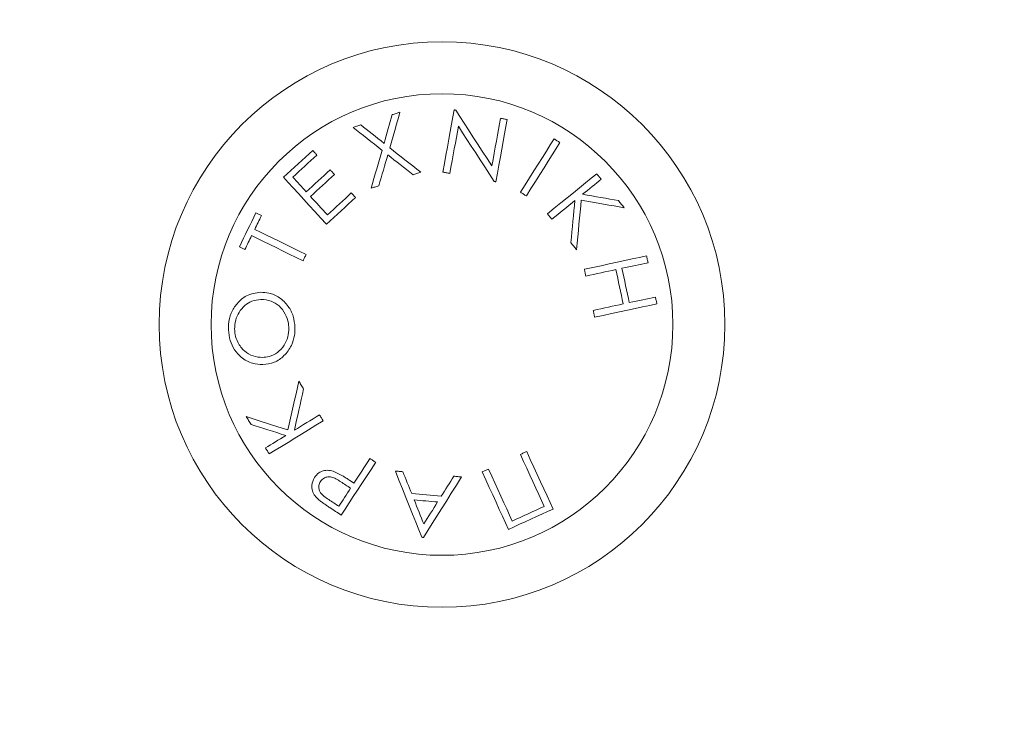
# Model space of a CAD drawing. Units: millimetres. Extents: x 1349.4 to 1354.79, y 29.88 to 37.85.
# Drawn here: x 1351.74 to 1351.8, y 31.82 to 31.86 of the extents above; entities that cross this region are included whole.
import ezdxf

# ---------------------------------------------------------------- set-up
doc = ezdxf.new("R2010")
doc.units = ezdxf.units.MM
doc.header["$PDSIZE"] = -1
doc.layers.add('DIASTASEIS', color=253, linetype='Continuous', lineweight=5)
doc.styles.get("Standard").update_dxf_attribs({"font": 'ARIALN.TTF'})
doc.dimstyles.get("Standard").update_dxf_attribs({"dimtxt": 0.18, "dimasz": 0.05, "dimexe": 0.05, "dimexo": 0.05, "dimgap": 0.09, "dimtad": 0, "dimtih": 1, "dimtoh": 1, "dimrnd": 0.05, "dimzin": 0, "dimdsep": 46, "dimtxsty": 'Standard', "dimblk": 'OBLIQUE', "dimcen": 0.09, "dimadec": 0, "dimazin": 0, "dimtfac": 1, "dimtofl": 0, "dimtmove": 0, "dimatfit": 3, "dimldrblk": 'OBLIQUE', "dimfxl": 1, "dimtolj": 1, "dimtzin": 0, "dimarcsym": 0})

# ---------------------------------------------------------------- blocks, each defined once
blk = doc.blocks.new('_Oblique')
at = {"color": 0, "linetype": 'ByBlock', "lineweight": -2}
blk.add_line((-0.5, -0.5), (0.5, 0.5), dxfattribs=at)
blk = doc.blocks.new('*D4')
at = {"layer": 'Defpoints', "color": 0}
for p in [(1351.402091, 32.431916), (1352.226536, 31.66655), (1351.402091, 31.658879)]:
    blk.add_point(p, dxfattribs=at)
at = {"layer": 'DIASTASEIS', "color": 0, "lineweight": -2}
for p, q in [((1351.402091, 31.708879), (1351.402091, 32.481916)), ((1352.226536, 31.71655), (1352.226536, 32.481916)), ((1351.402091, 32.431916), (1351.532834, 32.431916)), ((1352.226536, 32.431916), (1352.095794, 32.431916))]:
    blk.add_line(p, q, dxfattribs=at)
at = {"layer": 'DIASTASEIS', "color": 0, "linetype": 'ByBlock', "lineweight": -2, "xscale": 0.05, "yscale": 0.05, "zscale": 0.05, "rotation": 180}
blk.add_blockref('_Oblique', (1351.402091, 32.431916), dxfattribs=at)
at = {"layer": 'DIASTASEIS', "color": 0, "linetype": 'ByBlock', "lineweight": -2, "xscale": 0.05, "yscale": 0.05, "zscale": 0.05}
blk.add_blockref('_Oblique', (1352.226536, 32.431916), dxfattribs=at)
at = {"layer": 'DIASTASEIS', "color": 0, "insert": (1351.814314, 32.431916), "char_height": 0.18, "attachment_point": 5}
blk.add_mtext('\\A1;0.80', dxfattribs=at)
blk = doc.blocks.new('*D6')
at = {"layer": 'Defpoints', "color": 0}
for p in [(1349.901956, 34.144215), (1349.901956, 31.665342), (1353.726417, 31.665346)]:
    blk.add_point(p, dxfattribs=at)
at = {"layer": 'DIASTASEIS', "color": 0, "lineweight": -2}
for p, q in [((1349.901956, 31.715342), (1349.901956, 34.194215)), ((1353.726417, 31.715346), (1353.726417, 34.194215)), ((1349.901956, 34.144215), (1351.532706, 34.144215)), ((1353.726417, 34.144215), (1352.095667, 34.144215))]:
    blk.add_line(p, q, dxfattribs=at)
at = {"layer": 'DIASTASEIS', "color": 0, "linetype": 'ByBlock', "lineweight": -2, "xscale": 0.05, "yscale": 0.05, "zscale": 0.05, "rotation": 180}
blk.add_blockref('_Oblique', (1349.901956, 34.144215), dxfattribs=at)
at = {"layer": 'DIASTASEIS', "color": 0, "linetype": 'ByBlock', "lineweight": -2, "xscale": 0.05, "yscale": 0.05, "zscale": 0.05}
blk.add_blockref('_Oblique', (1353.726417, 34.144215), dxfattribs=at)
at = {"layer": 'DIASTASEIS', "color": 0, "insert": (1351.814187, 34.144215), "char_height": 0.18, "attachment_point": 5}
blk.add_mtext('\\A1;3.80', dxfattribs=at)
blk = doc.blocks.new('A$C7EB939E2')
at = {"linetype": 'Continuous', "lineweight": 15, "flags": 128}
for points in [[(-5.15296, -3.531692), (-5.153022, -3.531907), (-5.153084, -3.532124), (-5.153148, -3.532345), (-5.153212, -3.532569), (-5.153277, -3.532796), (-5.153343, -3.533026), (-5.15341, -3.533259), (-5.153477, -3.533495)], [(-5.153118, -3.533774), (-5.153034, -3.533479), (-5.152952, -3.533188), (-5.15287, -3.532901), (-5.15279, -3.532619), (-5.152712, -3.532342), (-5.152634, -3.532069), (-5.152558, -3.531801), (-5.152484, -3.531539)], [(-5.152484, -3.531539), (-5.152543, -3.531558), (-5.152603, -3.531577), (-5.152662, -3.531596), (-5.152722, -3.531615), (-5.152781, -3.531635), (-5.152841, -3.531654), (-5.152901, -3.531673), (-5.15296, -3.531692)], [(-5.149074, -3.53139), (-5.149155, -3.53183), (-5.149238, -3.532286), (-5.149324, -3.532755), (-5.149413, -3.533238), (-5.149504, -3.533734), (-5.149598, -3.534242), (-5.149693, -3.534763), (-5.149791, -3.535294)], [(-5.148981, -3.531407), (-5.148993, -3.531405), (-5.149005, -3.531402), (-5.149016, -3.5314), (-5.149028, -3.531398), (-5.149039, -3.531396), (-5.149051, -3.531394), (-5.149062, -3.531392), (-5.149074, -3.53139)], [(-5.146714, -3.534912), (-5.147018, -3.534442), (-5.147317, -3.53398), (-5.147611, -3.533526), (-5.147898, -3.533081), (-5.148179, -3.532647), (-5.148454, -3.532222), (-5.148721, -3.531809), (-5.148981, -3.531407)], [(-5.154943, -3.532333), (-5.155003, -3.532352), (-5.155064, -3.532372), (-5.155124, -3.532391), (-5.155184, -3.532411), (-5.155244, -3.53243), (-5.155305, -3.53245), (-5.155365, -3.532469), (-5.155425, -3.532489)], [(-5.153477, -3.533495), (-5.153669, -3.533343), (-5.153858, -3.533192), (-5.154045, -3.533044), (-5.15423, -3.532898), (-5.154412, -3.532754), (-5.154591, -3.532611), (-5.154768, -3.532471), (-5.154943, -3.532333)], [(-5.149353, -3.535375), (-5.149281, -3.534983), (-5.14921, -3.534598), (-5.149141, -3.534218), (-5.149072, -3.533845), (-5.149005, -3.533479), (-5.148939, -3.53312), (-5.148874, -3.532768), (-5.148811, -3.532423)], [(-5.148811, -3.532423), (-5.148548, -3.532827), (-5.148279, -3.533241), (-5.148005, -3.533663), (-5.147725, -3.534093), (-5.147441, -3.534532), (-5.147151, -3.534977), (-5.146858, -3.535429), (-5.14656, -3.535887)], [(-5.146165, -3.531924), (-5.146228, -3.532267), (-5.146293, -3.53262), (-5.146359, -3.532982), (-5.146427, -3.533352), (-5.146497, -3.53373), (-5.146568, -3.534117), (-5.14664, -3.534511), (-5.146714, -3.534912)], [(-5.146465, -3.535905), (-5.146367, -3.535373), (-5.146271, -3.534853), (-5.146178, -3.534345), (-5.146087, -3.533849), (-5.145998, -3.533366), (-5.145912, -3.532896), (-5.145828, -3.532441), (-5.145747, -3.532)], [(-5.145747, -3.532), (-5.1458, -3.531991), (-5.145852, -3.531981), (-5.145904, -3.531972), (-5.145956, -3.531962), (-5.146008, -3.531952), (-5.14606, -3.531943), (-5.146113, -3.531933), (-5.146165, -3.531924)], [(-5.155425, -3.532489), (-5.155211, -3.532659), (-5.154993, -3.532831), (-5.154772, -3.533007), (-5.154546, -3.533187), (-5.154316, -3.533369), (-5.154083, -3.533554), (-5.153846, -3.533741), (-5.153606, -3.533932)], [(-5.142809, -3.533212), (-5.143046, -3.533589), (-5.14329, -3.533979), (-5.143543, -3.534381), (-5.143803, -3.534796), (-5.14407, -3.535222), (-5.144344, -3.535658), (-5.144625, -3.536106), (-5.144912, -3.536563)], [(-5.144547, -3.536792), (-5.14426, -3.536334), (-5.143979, -3.535887), (-5.143705, -3.53545), (-5.143438, -3.535024), (-5.143178, -3.53461), (-5.142926, -3.534207), (-5.142681, -3.533817), (-5.142444, -3.53344)], [(-5.142444, -3.53344), (-5.14249, -3.533411), (-5.142536, -3.533383), (-5.142581, -3.533354), (-5.142627, -3.533326), (-5.142672, -3.533297), (-5.142718, -3.533269), (-5.142763, -3.53324), (-5.142809, -3.533212)], [(-5.157952, -3.533935), (-5.158181, -3.534145), (-5.15841, -3.534355), (-5.15864, -3.534565), (-5.15887, -3.534776), (-5.1591, -3.534987), (-5.15933, -3.535197), (-5.159559, -3.535408), (-5.159789, -3.535618)], [(-5.159201, -3.535615), (-5.159012, -3.535442), (-5.158822, -3.535268), (-5.158632, -3.535094), (-5.158443, -3.53492), (-5.158253, -3.534746), (-5.158064, -3.534573), (-5.157874, -3.534399), (-5.157685, -3.534226)], [(-5.157685, -3.534226), (-5.157719, -3.534189), (-5.157753, -3.534152), (-5.157786, -3.534116), (-5.15782, -3.534079), (-5.157853, -3.534043), (-5.157886, -3.534007), (-5.157919, -3.533971), (-5.157952, -3.533935)], [(-5.153606, -3.533932), (-5.153688, -3.534218), (-5.153771, -3.534507), (-5.153856, -3.5348), (-5.153941, -3.535096), (-5.154027, -3.535396), (-5.154113, -3.535698), (-5.154201, -3.536004), (-5.15429, -3.536312)], [(-5.153807, -3.536156), (-5.153735, -3.535906), (-5.153663, -3.535659), (-5.153592, -3.535413), (-5.153521, -3.535169), (-5.153451, -3.534928), (-5.153381, -3.534688), (-5.153312, -3.534451), (-5.153244, -3.534217)], [(-5.153244, -3.534217), (-5.153052, -3.534367), (-5.152858, -3.53452), (-5.152663, -3.534673), (-5.152465, -3.534828), (-5.152266, -3.534985), (-5.152065, -3.535143), (-5.151863, -3.535302), (-5.151659, -3.535462)], [(-5.151177, -3.535306), (-5.151428, -3.535108), (-5.151677, -3.534911), (-5.151924, -3.534717), (-5.152168, -3.534524), (-5.15241, -3.534333), (-5.152649, -3.534145), (-5.152885, -3.533958), (-5.153118, -3.533774)], [(-5.156854, -3.535159), (-5.157041, -3.535331), (-5.157229, -3.535503), (-5.157417, -3.535675), (-5.157605, -3.535848), (-5.157793, -3.53602), (-5.157981, -3.536192), (-5.158169, -3.536365), (-5.158357, -3.536537)], [(-5.158092, -3.536825), (-5.157905, -3.536653), (-5.157716, -3.536481), (-5.157528, -3.536308), (-5.15734, -3.536136), (-5.157152, -3.535964), (-5.156964, -3.535792), (-5.156777, -3.53562), (-5.156589, -3.535448)], [(-5.156589, -3.535448), (-5.156623, -3.535412), (-5.156656, -3.535375), (-5.156689, -3.535339), (-5.156722, -3.535303), (-5.156755, -3.535267), (-5.156788, -3.535231), (-5.156821, -3.535195), (-5.156854, -3.535159)], [(-5.151659, -3.535462), (-5.151599, -3.535442), (-5.151538, -3.535423), (-5.151478, -3.535403), (-5.151418, -3.535384), (-5.151357, -3.535364), (-5.151297, -3.535345), (-5.151237, -3.535326), (-5.151177, -3.535306)], [(-5.149791, -3.535294), (-5.149736, -3.535305), (-5.149681, -3.535315), (-5.149627, -3.535325), (-5.149572, -3.535335), (-5.149517, -3.535345), (-5.149463, -3.535355), (-5.149408, -3.535365), (-5.149353, -3.535375)], [(-5.140135, -3.535405), (-5.140483, -3.535688), (-5.140843, -3.53598), (-5.141215, -3.536281), (-5.141598, -3.536591), (-5.141991, -3.536909), (-5.142394, -3.537236), (-5.142807, -3.53757), (-5.143229, -3.537912)], [(-5.139858, -3.535748), (-5.139892, -3.535705), (-5.139927, -3.535662), (-5.139962, -3.535619), (-5.139996, -3.535576), (-5.140031, -3.535534), (-5.140066, -3.535491), (-5.1401, -3.535448), (-5.140135, -3.535405)], [(-5.159789, -3.535618), (-5.159485, -3.535949), (-5.159171, -3.536292), (-5.158846, -3.536646), (-5.158512, -3.537011), (-5.158169, -3.537385), (-5.157817, -3.537769), (-5.157456, -3.538163), (-5.157088, -3.538565)], [(-5.158357, -3.536537), (-5.158466, -3.536418), (-5.158574, -3.5363), (-5.158682, -3.536183), (-5.158788, -3.536067), (-5.158893, -3.535952), (-5.158997, -3.535839), (-5.1591, -3.535726), (-5.159201, -3.535615)], [(-5.15429, -3.536312), (-5.15423, -3.536292), (-5.154169, -3.536273), (-5.154109, -3.536253), (-5.154049, -3.536234), (-5.153988, -3.536214), (-5.153928, -3.536195), (-5.153868, -3.536175), (-5.153807, -3.536156)], [(-5.14656, -3.535887), (-5.146548, -3.53589), (-5.146536, -3.535892), (-5.146524, -3.535894), (-5.146512, -3.535896), (-5.1465, -3.535898), (-5.146488, -3.535901), (-5.146477, -3.535903), (-5.146465, -3.535905)], [(-5.141019, -3.536688), (-5.140867, -3.536565), (-5.140717, -3.536444), (-5.140569, -3.536324), (-5.140423, -3.536206), (-5.140279, -3.536089), (-5.140137, -3.535974), (-5.139996, -3.53586), (-5.139858, -3.535748)], [(-5.155531, -3.536603), (-5.155718, -3.536775), (-5.155906, -3.536947), (-5.156094, -3.537119), (-5.156282, -3.537292), (-5.15647, -3.537464), (-5.156658, -3.537636), (-5.156846, -3.537809), (-5.157034, -3.537981)], [(-5.155264, -3.536894), (-5.155298, -3.536858), (-5.155331, -3.536821), (-5.155364, -3.536785), (-5.155398, -3.536748), (-5.155431, -3.536712), (-5.155464, -3.536676), (-5.155498, -3.53664), (-5.155531, -3.536603)], [(-5.144912, -3.536563), (-5.144866, -3.536592), (-5.14482, -3.53662), (-5.144775, -3.536649), (-5.144729, -3.536678), (-5.144684, -3.536706), (-5.144638, -3.536735), (-5.144593, -3.536763), (-5.144547, -3.536792)], [(-5.138775, -3.537085), (-5.139042, -3.537038), (-5.139314, -3.53699), (-5.139589, -3.536941), (-5.139868, -3.536892), (-5.140151, -3.536842), (-5.140437, -3.536791), (-5.140726, -3.53674), (-5.141019, -3.536688)], [(-5.157034, -3.537981), (-5.15717, -3.537832), (-5.157306, -3.537684), (-5.15744, -3.537538), (-5.157573, -3.537393), (-5.157705, -3.537249), (-5.157835, -3.537106), (-5.157964, -3.536965), (-5.158092, -3.536825)], [(-5.157088, -3.538565), (-5.15686, -3.538356), (-5.156632, -3.538147), (-5.156404, -3.537938), (-5.156175, -3.537729), (-5.155947, -3.53752), (-5.155719, -3.537311), (-5.155491, -3.537103), (-5.155264, -3.536894)], [(-5.142951, -3.538254), (-5.142765, -3.538103), (-5.14258, -3.537953), (-5.142397, -3.537805), (-5.142215, -3.537658), (-5.142036, -3.537512), (-5.141858, -3.537368), (-5.141682, -3.537226), (-5.141508, -3.537085)], [(-5.141508, -3.537085), (-5.141538, -3.537403), (-5.141569, -3.537725), (-5.1416, -3.53805), (-5.141631, -3.538379), (-5.141663, -3.538711), (-5.141695, -3.539047), (-5.141727, -3.539385), (-5.14176, -3.539726)], [(-5.1414, -3.54017), (-5.141361, -3.539765), (-5.141323, -3.539364), (-5.141284, -3.538967), (-5.141247, -3.538574), (-5.141209, -3.538186), (-5.141172, -3.537802), (-5.141136, -3.537424), (-5.1411, -3.537051)], [(-5.1411, -3.537051), (-5.140746, -3.537115), (-5.140397, -3.537179), (-5.140052, -3.537241), (-5.139712, -3.537302), (-5.139377, -3.537363), (-5.139048, -3.537422), (-5.138725, -3.537481), (-5.138407, -3.537538)], [(-5.138407, -3.537538), (-5.138453, -3.537482), (-5.138499, -3.537425), (-5.138545, -3.537369), (-5.138591, -3.537312), (-5.138637, -3.537255), (-5.138683, -3.537198), (-5.138729, -3.537142), (-5.138775, -3.537085)], [(-5.16152, -3.537861), (-5.161649, -3.538126), (-5.161778, -3.538391), (-5.161907, -3.538656), (-5.162037, -3.538922), (-5.162166, -3.539187), (-5.162296, -3.539453), (-5.162425, -3.539718), (-5.162554, -3.539983)], [(-5.161173, -3.53803), (-5.161217, -3.538009), (-5.16126, -3.537987), (-5.161304, -3.537966), (-5.161348, -3.537945), (-5.161391, -3.537924), (-5.161434, -3.537903), (-5.161477, -3.537882), (-5.16152, -3.537861)], [(-5.143229, -3.537912), (-5.143194, -3.537955), (-5.143159, -3.537997), (-5.143125, -3.53804), (-5.14309, -3.538083), (-5.143055, -3.538126), (-5.143021, -3.538168), (-5.142986, -3.538211), (-5.142951, -3.538254)], [(-5.161593, -3.538892), (-5.161541, -3.538784), (-5.161488, -3.538676), (-5.161435, -3.538568), (-5.161383, -3.538461), (-5.16133, -3.538353), (-5.161278, -3.538245), (-5.161225, -3.538137), (-5.161173, -3.53803)], [(-5.158367, -3.540466), (-5.158803, -3.540253), (-5.15923, -3.540045), (-5.159648, -3.539841), (-5.160057, -3.539642), (-5.160456, -3.539447), (-5.160846, -3.539257), (-5.161225, -3.539072), (-5.161593, -3.538892)], [(-5.162207, -3.540152), (-5.162155, -3.540044), (-5.162102, -3.539936), (-5.162049, -3.539828), (-5.161997, -3.539719), (-5.161944, -3.539611), (-5.161891, -3.539503), (-5.161838, -3.539395), (-5.161786, -3.539286)], [(-5.161786, -3.539286), (-5.161417, -3.539466), (-5.161038, -3.539651), (-5.160648, -3.539841), (-5.160249, -3.540036), (-5.15984, -3.540236), (-5.159422, -3.540439), (-5.158995, -3.540648), (-5.15856, -3.54086)], [(-5.14176, -3.539726), (-5.141715, -3.539781), (-5.14167, -3.539837), (-5.141625, -3.539893), (-5.14158, -3.539948), (-5.141535, -3.540004), (-5.14149, -3.540059), (-5.141445, -3.540114), (-5.1414, -3.54017)], [(-5.162554, -3.539983), (-5.162511, -3.540003), (-5.162468, -3.540024), (-5.162425, -3.540045), (-5.162382, -3.540067), (-5.162339, -3.540088), (-5.162295, -3.540109), (-5.162251, -3.54013), (-5.162207, -3.540152)], [(-5.15856, -3.54086), (-5.158536, -3.540811), (-5.158512, -3.540761), (-5.158488, -3.540712), (-5.158464, -3.540663), (-5.15844, -3.540614), (-5.158416, -3.540564), (-5.158391, -3.540515), (-5.158367, -3.540466)], [(-5.137005, -3.54056), (-5.137445, -3.540654), (-5.1379, -3.540752), (-5.138369, -3.540852), (-5.138852, -3.540955), (-5.139348, -3.541062), (-5.139857, -3.541171), (-5.140378, -3.541282), (-5.14091, -3.541396)], [(-5.138552, -3.541337), (-5.138337, -3.541291), (-5.138125, -3.541246), (-5.137916, -3.541201), (-5.13771, -3.541157), (-5.137507, -3.541113), (-5.137306, -3.54107), (-5.137109, -3.541028), (-5.136914, -3.540986)], [(-5.136914, -3.540986), (-5.136925, -3.540933), (-5.136937, -3.540879), (-5.136948, -3.540826), (-5.13696, -3.540773), (-5.136971, -3.54072), (-5.136982, -3.540666), (-5.136994, -3.540613), (-5.137005, -3.54056)], [(-5.14091, -3.541396), (-5.140899, -3.54145), (-5.140887, -3.541503), (-5.140876, -3.541556), (-5.140864, -3.541609), (-5.140853, -3.541663), (-5.140841, -3.541716), (-5.14083, -3.541769), (-5.140819, -3.541823)], [(-5.140819, -3.541823), (-5.140575, -3.54177), (-5.140333, -3.541719), (-5.140093, -3.541667), (-5.139857, -3.541617), (-5.139622, -3.541566), (-5.13939, -3.541517), (-5.139161, -3.541467), (-5.138934, -3.541419)], [(-5.138934, -3.541419), (-5.138876, -3.541688), (-5.138818, -3.541957), (-5.138761, -3.542226), (-5.138703, -3.542496), (-5.138645, -3.542765), (-5.138587, -3.543035), (-5.138529, -3.543304), (-5.138472, -3.543573)], [(-5.138089, -3.543491), (-5.138147, -3.543222), (-5.138205, -3.542953), (-5.138263, -3.542684), (-5.138321, -3.542414), (-5.138378, -3.542145), (-5.138436, -3.541875), (-5.138494, -3.541606), (-5.138552, -3.541337)], [(-5.138472, -3.543573), (-5.138698, -3.543621), (-5.138928, -3.54367), (-5.13916, -3.54372), (-5.139394, -3.54377), (-5.139631, -3.543821), (-5.139871, -3.543872), (-5.140112, -3.543924), (-5.140356, -3.543977)], [(-5.140265, -3.544403), (-5.139733, -3.544289), (-5.139212, -3.544177), (-5.138703, -3.544068), (-5.138207, -3.543962), (-5.137724, -3.543858), (-5.137255, -3.543758), (-5.1368, -3.543661), (-5.13636, -3.543566)], [(-5.136452, -3.54314), (-5.136646, -3.543182), (-5.136844, -3.543224), (-5.137044, -3.543267), (-5.137248, -3.543311), (-5.137454, -3.543355), (-5.137663, -3.5434), (-5.137875, -3.543445), (-5.138089, -3.543491)], [(-5.13636, -3.543566), (-5.136372, -3.543513), (-5.136383, -3.54346), (-5.136394, -3.543407), (-5.136406, -3.543353), (-5.136417, -3.5433), (-5.136429, -3.543247), (-5.13644, -3.543193), (-5.136452, -3.54314)], [(-5.140356, -3.543977), (-5.140345, -3.54403), (-5.140333, -3.544083), (-5.140322, -3.544136), (-5.140311, -3.54419), (-5.140299, -3.544243), (-5.140288, -3.544296), (-5.140276, -3.54435), (-5.140265, -3.544403)], [(-5.158823, -3.548424), (-5.158913, -3.548821), (-5.159002, -3.549214), (-5.159091, -3.549603), (-5.159178, -3.549988), (-5.159265, -3.550369), (-5.15935, -3.550744), (-5.159434, -3.551115), (-5.159517, -3.551481)], [(-5.158523, -3.548912), (-5.158561, -3.548851), (-5.158598, -3.54879), (-5.158635, -3.548729), (-5.158673, -3.548668), (-5.15871, -3.548607), (-5.158748, -3.548546), (-5.158785, -3.548485), (-5.158823, -3.548424)], [(-5.159107, -3.551502), (-5.159037, -3.55119), (-5.158966, -3.550874), (-5.158894, -3.550555), (-5.158821, -3.550233), (-5.158747, -3.549907), (-5.158673, -3.549578), (-5.158598, -3.549246), (-5.158523, -3.548912)], [(-5.159517, -3.551481), (-5.159861, -3.551371), (-5.160199, -3.551263), (-5.160533, -3.551156), (-5.160863, -3.55105), (-5.161187, -3.550947), (-5.161506, -3.550845), (-5.161819, -3.550744), (-5.162127, -3.550646)], [(-5.162127, -3.550646), (-5.162089, -3.550708), (-5.162051, -3.55077), (-5.162013, -3.550832), (-5.161974, -3.550894), (-5.161936, -3.550957), (-5.161898, -3.551019), (-5.161859, -3.551081), (-5.161821, -3.551143)], [(-5.160685, -3.55299), (-5.160303, -3.552755), (-5.159909, -3.552512), (-5.159501, -3.552262), (-5.159082, -3.552004), (-5.158652, -3.551739), (-5.15821, -3.551468), (-5.157758, -3.55119), (-5.157296, -3.550905)], [(-5.157527, -3.55053), (-5.157731, -3.550655), (-5.157934, -3.55078), (-5.158134, -3.550903), (-5.158333, -3.551025), (-5.15853, -3.551146), (-5.158724, -3.551266), (-5.158917, -3.551385), (-5.159107, -3.551502)], [(-5.157296, -3.550905), (-5.157325, -3.550859), (-5.157354, -3.550812), (-5.157383, -3.550765), (-5.157412, -3.550718), (-5.15744, -3.550671), (-5.157469, -3.550624), (-5.157498, -3.550577), (-5.157527, -3.55053)], [(-5.161821, -3.551143), (-5.161562, -3.551225), (-5.161298, -3.551309), (-5.161031, -3.551393), (-5.16076, -3.551479), (-5.160486, -3.551565), (-5.160209, -3.551653), (-5.159928, -3.551742), (-5.159644, -3.551832)], [(-5.159644, -3.551832), (-5.15981, -3.551934), (-5.159974, -3.552035), (-5.160136, -3.552134), (-5.160296, -3.552233), (-5.160454, -3.55233), (-5.16061, -3.552426), (-5.160764, -3.55252), (-5.160916, -3.552614)], [(-5.160916, -3.552614), (-5.160887, -3.552661), (-5.160858, -3.552708), (-5.160829, -3.552755), (-5.1608, -3.552802), (-5.160771, -3.552849), (-5.160743, -3.552896), (-5.160714, -3.552943), (-5.160685, -3.55299)], [(-5.144525, -3.552836), (-5.144574, -3.552859), (-5.144624, -3.552882), (-5.144673, -3.552904), (-5.144723, -3.552927), (-5.144773, -3.55295), (-5.144822, -3.552973), (-5.144872, -3.552995), (-5.144921, -3.553018)], [(-5.142872, -3.556446), (-5.143059, -3.556039), (-5.143251, -3.555618), (-5.14345, -3.555184), (-5.143654, -3.554738), (-5.143864, -3.554279), (-5.144079, -3.553809), (-5.1443, -3.553328), (-5.144525, -3.552836)], [(-5.154362, -3.553277), (-5.154492, -3.553477), (-5.15462, -3.553674), (-5.154748, -3.55387), (-5.154874, -3.554063), (-5.154999, -3.554255), (-5.155123, -3.554445), (-5.155245, -3.554633), (-5.155367, -3.554819)], [(-5.154001, -3.553513), (-5.154046, -3.553483), (-5.154091, -3.553454), (-5.154136, -3.553424), (-5.154181, -3.553395), (-5.154226, -3.553366), (-5.154272, -3.553336), (-5.154317, -3.553307), (-5.154362, -3.553277)], [(-5.144921, -3.553018), (-5.14472, -3.553458), (-5.144523, -3.55389), (-5.144329, -3.554313), (-5.14414, -3.554727), (-5.143955, -3.555131), (-5.143774, -3.555526), (-5.143598, -3.55591), (-5.143427, -3.556284)], [(-5.156162, -3.556828), (-5.155919, -3.556454), (-5.155667, -3.556068), (-5.155407, -3.555669), (-5.15514, -3.555259), (-5.154865, -3.554838), (-5.154584, -3.554406), (-5.154296, -3.553964), (-5.154001, -3.553513)], [(-5.152304, -3.554103), (-5.152362, -3.554098), (-5.15242, -3.554093), (-5.152478, -3.554087), (-5.152536, -3.554082), (-5.152593, -3.554077), (-5.152651, -3.554072), (-5.152709, -3.554067), (-5.152767, -3.554061)], [(-5.152767, -3.554061), (-5.152543, -3.554625), (-5.152323, -3.555177), (-5.152108, -3.555718), (-5.151898, -3.556246), (-5.151693, -3.556761), (-5.151493, -3.557262), (-5.1513, -3.557748), (-5.151112, -3.558219)], [(-5.146925, -3.553935), (-5.146975, -3.553958), (-5.147025, -3.553981), (-5.147074, -3.554004), (-5.147124, -3.554026), (-5.147173, -3.554049), (-5.147223, -3.554072), (-5.147272, -3.554095), (-5.147322, -3.554117)], [(-5.145431, -3.557201), (-5.145602, -3.556828), (-5.145778, -3.556443), (-5.145959, -3.556049), (-5.146144, -3.555644), (-5.146333, -3.55523), (-5.146527, -3.554807), (-5.146724, -3.554375), (-5.146925, -3.553935)], [(-5.155367, -3.554819), (-5.155399, -3.554798), (-5.155431, -3.554777), (-5.155463, -3.554756), (-5.155496, -3.554735), (-5.155528, -3.554714), (-5.15556, -3.554693), (-5.155592, -3.554672), (-5.155625, -3.554651)], [(-5.151745, -3.555472), (-5.151813, -3.555305), (-5.151882, -3.555137), (-5.151951, -3.554967), (-5.152021, -3.554796), (-5.152091, -3.554624), (-5.152161, -3.554452), (-5.152232, -3.554278), (-5.152304, -3.554103)], [(-5.151007, -3.558229), (-5.150736, -3.557799), (-5.150456, -3.557355), (-5.150168, -3.556898), (-5.149872, -3.556427), (-5.149568, -3.555945), (-5.149257, -3.555451), (-5.14894, -3.554947), (-5.148616, -3.554432)], [(-5.149096, -3.554389), (-5.149197, -3.554549), (-5.149298, -3.554707), (-5.149398, -3.554865), (-5.149497, -3.555021), (-5.149595, -3.555177), (-5.149693, -3.555332), (-5.149791, -3.555486), (-5.149887, -3.555638)], [(-5.148616, -3.554432), (-5.148676, -3.554427), (-5.148736, -3.554421), (-5.148796, -3.554416), (-5.148856, -3.554411), (-5.148916, -3.554405), (-5.148976, -3.5544), (-5.149036, -3.554394), (-5.149096, -3.554389)], [(-5.147322, -3.554117), (-5.147097, -3.554609), (-5.146877, -3.55509), (-5.146661, -3.555561), (-5.146452, -3.556019), (-5.146247, -3.556466), (-5.146049, -3.556899), (-5.145856, -3.55732), (-5.14567, -3.557727)], [(-5.155578, -3.555143), (-5.155673, -3.555289), (-5.155768, -3.555434), (-5.155861, -3.555577), (-5.155953, -3.555719), (-5.156045, -3.555859), (-5.156135, -3.555997), (-5.156224, -3.556135), (-5.156313, -3.55627)], [(-5.156185, -3.554738), (-5.156109, -3.554789), (-5.156033, -3.554839), (-5.155957, -3.55489), (-5.155881, -3.554941), (-5.155805, -3.554991), (-5.15573, -3.555042), (-5.155654, -3.555093), (-5.155578, -3.555143)], [(-5.156313, -3.55627), (-5.156393, -3.556218), (-5.156472, -3.556166), (-5.156552, -3.556114), (-5.156632, -3.556062), (-5.156712, -3.55601), (-5.156792, -3.555958), (-5.156872, -3.555906), (-5.156951, -3.555854)], [(-5.149887, -3.555638), (-5.150119, -3.555618), (-5.150351, -3.555597), (-5.150584, -3.555576), (-5.150816, -3.555555), (-5.151048, -3.555535), (-5.15128, -3.555514), (-5.151513, -3.555493), (-5.151745, -3.555472)], [(-5.151587, -3.555873), (-5.151403, -3.55589), (-5.151219, -3.555906), (-5.151035, -3.555923), (-5.150851, -3.555939), (-5.150666, -3.555956), (-5.150482, -3.555972), (-5.150298, -3.555989), (-5.150114, -3.556005)], [(-5.150984, -3.55738), (-5.151057, -3.557199), (-5.15113, -3.557015), (-5.151205, -3.556829), (-5.15128, -3.556642), (-5.151356, -3.556452), (-5.151432, -3.556261), (-5.151509, -3.556068), (-5.151587, -3.555873)], [(-5.156881, -3.556359), (-5.156791, -3.556418), (-5.156701, -3.556476), (-5.156611, -3.556535), (-5.156521, -3.556594), (-5.156431, -3.556652), (-5.156342, -3.556711), (-5.156252, -3.556769), (-5.156162, -3.556828)], [(-5.150114, -3.556005), (-5.150226, -3.556183), (-5.150338, -3.556359), (-5.150448, -3.556534), (-5.150558, -3.556707), (-5.150666, -3.556878), (-5.150773, -3.557047), (-5.150879, -3.557215), (-5.150984, -3.55738)], [(-5.14567, -3.557727), (-5.145321, -3.557568), (-5.144972, -3.557407), (-5.144622, -3.557247), (-5.144271, -3.557087), (-5.143921, -3.556926), (-5.143571, -3.556766), (-5.143221, -3.556606), (-5.142872, -3.556446)], [(-5.143427, -3.556284), (-5.143677, -3.556399), (-5.143928, -3.556513), (-5.144178, -3.556628), (-5.144429, -3.556743), (-5.14468, -3.556858), (-5.14493, -3.556972), (-5.145181, -3.557087), (-5.145431, -3.557201)], [(-5.151112, -3.558219), (-5.151099, -3.55822), (-5.151086, -3.558222), (-5.151073, -3.558223), (-5.151059, -3.558224), (-5.151046, -3.558225), (-5.151033, -3.558226), (-5.15102, -3.558228), (-5.151007, -3.558229)]]:
    blk.add_lwpolyline(points, dxfattribs=at)
at = {"linetype": 'Continuous', "lineweight": 15}
for radius in [0.01775, 0.014487]:
    blk.add_circle((-5.149841, -3.544865), radius, dxfattribs=at)
for points, knots in [([(-5.453485, -3.611971), (-5.453284, -3.611656), (-5.450244, -3.606895), (-5.443534, -3.598247), (-5.433418, -3.586104), (-5.421918, -3.574042), (-5.409099, -3.56209), (-5.394886, -3.550369), (-5.380012, -3.539449), (-5.364573, -3.529325), (-5.34867, -3.51999), (-5.332015, -3.511236), (-5.314627, -3.50309), (-5.296515, -3.495576), (-5.278097, -3.488845), (-5.259252, -3.482821), (-5.240007, -3.477507), (-5.220386, -3.472911), (-5.200604, -3.469066), (-5.178367, -3.465598), (-5.153635, -3.462818), (-5.126411, -3.461085), (-5.099103, -3.460662), (-5.071807, -3.461548), (-5.044617, -3.463746), (-5.018154, -3.467188), (-4.992457, -3.471795), (-4.967557, -3.477506), (-4.944867, -3.483915), (-4.924365, -3.490735), (-4.906, -3.497706), (-4.887955, -3.505469), (-4.871049, -3.513675), (-4.855263, -3.522235), (-4.840575, -3.531061), (-4.8263, -3.540572), (-4.812518, -3.550771), (-4.79931, -3.561664), (-4.78713, -3.572918), (-4.775955, -3.584472), (-4.765864, -3.596326), (-4.758692, -3.605481), (-4.755191, -3.610859), (-4.754525, -3.611882)], [0, 0, 0, 0, 0.001416, 0.021453, 0.041483, 0.061446, 0.084699, 0.108011, 0.13137, 0.154747, 0.178102, 0.201382, 0.226182, 0.251005, 0.275832, 0.300636, 0.326129, 0.35164, 0.377153, 0.402648, 0.437103, 0.471638, 0.506214, 0.54079, 0.575324, 0.609778, 0.642102, 0.674444, 0.706764, 0.731612, 0.756483, 0.78135, 0.806193, 0.827833, 0.849533, 0.871251, 0.892956, 0.914624, 0.936243, 0.955905, 0.97563, 0.995364, 1, 1, 1, 1]), ([(-4.767049, -3.605701), (-4.768368, -3.603929), (-4.772706, -3.598101), (-4.780835, -3.588845), (-4.791693, -3.577532), (-4.803629, -3.566531), (-4.816585, -3.555844), (-4.830108, -3.545842), (-4.844115, -3.536515), (-4.858526, -3.52786), (-4.8739, -3.519524), (-4.89025, -3.511577), (-4.907584, -3.504087), (-4.925222, -3.497341), (-4.945319, -3.490577), (-4.967948, -3.484108), (-4.993145, -3.478281), (-5.018945, -3.47364), (-5.045303, -3.470212), (-5.072179, -3.46804), (-5.09916, -3.467164), (-5.126153, -3.467582), (-5.153062, -3.469295), (-5.179464, -3.472263), (-5.205316, -3.476438), (-5.230577, -3.481789), (-5.253617, -3.487896), (-5.274452, -3.494465), (-5.293132, -3.501229), (-5.311496, -3.508807), (-5.328941, -3.516964), (-5.345466, -3.525649), (-5.361072, -3.534805), (-5.376223, -3.544734), (-5.390821, -3.555442), (-5.404761, -3.566943), (-5.417331, -3.578624), (-5.428486, -3.590447), (-5.436155, -3.599275), (-5.440029, -3.604571), (-5.440873, -3.605725)], [0, 0, 0, 0, 0.0088008, 0.0289463, 0.0490281, 0.071282, 0.0935861, 0.1159282, 0.1382848, 0.1606223, 0.1828986, 0.2079578, 0.2330407, 0.2581274, 0.2831919, 0.3175228, 0.3518774, 0.3862121, 0.4219462, 0.4577638, 0.4936241, 0.529485, 0.5653038, 0.6010388, 0.6353205, 0.6696216, 0.7039, 0.7302672, 0.7566593, 0.7830471, 0.8094083, 0.8333757, 0.8574192, 0.8814856, 0.9055329, 0.9295323, 0.9534703, 0.9738531, 0.994304, 1, 1, 1, 1]), ([(-5.161212, -3.542843), (-5.161519, -3.542886), (-5.162068, -3.542963), (-5.162693, -3.543497), (-5.163093, -3.544122), (-5.163242, -3.544722), (-5.163244, -3.545083), (-5.163244, -3.545191)], [0, 0, 0, 0, 0.296702, 0.530616, 0.723025, 0.916751, 1, 1, 1, 1]), ([(-5.159066, -3.545055), (-5.15909, -3.544813), (-5.159138, -3.544327), (-5.159497, -3.54366), (-5.160028, -3.543141), (-5.160643, -3.542866), (-5.161043, -3.54285), (-5.161212, -3.542843)], [0, 0, 0, 0, 0.18878, 0.378777, 0.606527, 0.833864, 1, 1, 1, 1]), ([(-5.162856, -3.545162), (-5.162844, -3.544971), (-5.16282, -3.544588), (-5.162583, -3.54407), (-5.162235, -3.543649), (-5.161758, -3.543355), (-5.161396, -3.543312), (-5.161202, -3.543289)], [0, 0, 0, 0, 0.181595, 0.363225, 0.56267, 0.766136, 1, 1, 1, 1]), ([(-5.161202, -3.543289), (-5.160985, -3.543306), (-5.160585, -3.543337), (-5.160041, -3.54367), (-5.159659, -3.544162), (-5.15948, -3.544671), (-5.15946, -3.544978), (-5.159453, -3.545079)], [0, 0, 0, 0, 0.25993, 0.481394, 0.704169, 0.9028, 1, 1, 1, 1]), ([(-5.163244, -3.545191), (-5.16322, -3.54542), (-5.163172, -3.545879), (-5.162868, -3.546476), (-5.162396, -3.546997), (-5.161776, -3.547336), (-5.161297, -3.547368), (-5.161082, -3.547382)], [0, 0, 0, 0, 0.176565, 0.353762, 0.53392, 0.790188, 1, 1, 1, 1]), ([(-5.161093, -3.546933), (-5.161297, -3.546919), (-5.161701, -3.54689), (-5.162256, -3.546558), (-5.162638, -3.546063), (-5.162826, -3.545561), (-5.162847, -3.545272), (-5.162856, -3.545162)], [0, 0, 0, 0, 0.24455, 0.483502, 0.724135, 0.894421, 1, 1, 1, 1]), ([(-5.159453, -3.545079), (-5.159463, -3.545273), (-5.159482, -3.545661), (-5.159746, -3.54621), (-5.160152, -3.54665), (-5.160638, -3.546894), (-5.160959, -3.546922), (-5.161093, -3.546933)], [0, 0, 0, 0, 0.187349, 0.375839, 0.607392, 0.835399, 1, 1, 1, 1]), ([(-5.161082, -3.547382), (-5.160839, -3.547353), (-5.160364, -3.547297), (-5.159733, -3.546854), (-5.159288, -3.546254), (-5.159079, -3.54561), (-5.15907, -3.54522), (-5.159066, -3.545055)], [0, 0, 0, 0, 0.238518, 0.466369, 0.694266, 0.870704, 1, 1, 1, 1]), ([(-5.156577, -3.554107), (-5.156701, -3.554069), (-5.156949, -3.553995), (-5.157296, -3.554035), (-5.157619, -3.554184), (-5.15776, -3.554367), (-5.157842, -3.554474)], [0, 0, 0, 0, 0.2320684, 0.4654991, 0.6870125, 1, 1, 1, 1]), ([(-5.157842, -3.554474), (-5.157921, -3.554629), (-5.158046, -3.554876), (-5.157987, -3.555296), (-5.157852, -3.555576), (-5.157723, -3.55572), (-5.157683, -3.555764)], [0, 0, 0, 0, 0.408485, 0.649269, 0.890986, 1, 1, 1, 1]), ([(-5.157468, -3.554717), (-5.157396, -3.554634), (-5.157279, -3.554499), (-5.157018, -3.554418), (-5.156762, -3.554431), (-5.156476, -3.554555), (-5.15629, -3.554672), (-5.156185, -3.554738)], [0, 0, 0, 0, 0.266288, 0.429954, 0.594731, 0.771637, 1, 1, 1, 1]), ([(-5.155625, -3.554651), (-5.155702, -3.554601), (-5.155856, -3.554502), (-5.156167, -3.554307), (-5.156413, -3.554187), (-5.156577, -3.554107)], [0, 0, 0, 0, 0.249713, 0.499474, 1, 1, 1, 1]), ([(-5.156951, -3.555854), (-5.157052, -3.555786), (-5.157222, -3.55567), (-5.157428, -3.555486), (-5.15754, -3.555291), (-5.157583, -3.55507), (-5.157555, -3.554868), (-5.157491, -3.554756), (-5.157468, -3.554717)], [0, 0, 0, 0, 0.230416, 0.388964, 0.515964, 0.676175, 0.886007, 1, 1, 1, 1]), ([(-5.157683, -3.555764), (-5.157622, -3.55582), (-5.157499, -3.555932), (-5.157295, -3.556078), (-5.15709, -3.556222), (-5.156951, -3.556313), (-5.156881, -3.556359)], [0, 0, 0, 0, 0.250501, 0.500323, 0.750083, 1, 1, 1, 1])]:
    blk.add_open_spline(points, degree=3, knots=knots, dxfattribs=at)
blk = doc.blocks.new('A$C61FC7570')
blk.add_blockref('A$C7EB939E2', (0, 0))

msp = doc.modelspace()

# ---------------------------------------------------------------- block references
msp.add_blockref('A$C61FC7570', (1356.918128, 35.386397))

# ---------------------------------------------------------------- dimensions: what is measured, and where the dimension line sits
at = {"layer": 'DIASTASEIS'}
for base, p1, p2, picture, middle in [((1349.901956, 34.144215), (1353.726417, 31.665346), (1349.901956, 31.665342), '*D6', (1351.814187, 34.144215)), ((1351.402091, 32.431916), (1352.226536, 31.66655), (1351.402091, 31.658879), '*D4', (1351.814314, 32.431916))]:
    dim = msp.add_linear_dim(base=base, p1=p1, p2=p2, dimstyle='Standard', dxfattribs=at)
    dim.commit()
    dim.dimension.update_dxf_attribs({"geometry": picture, "text_midpoint": middle, "dimtype": 160})

doc.saveas('drawing.dxf')
